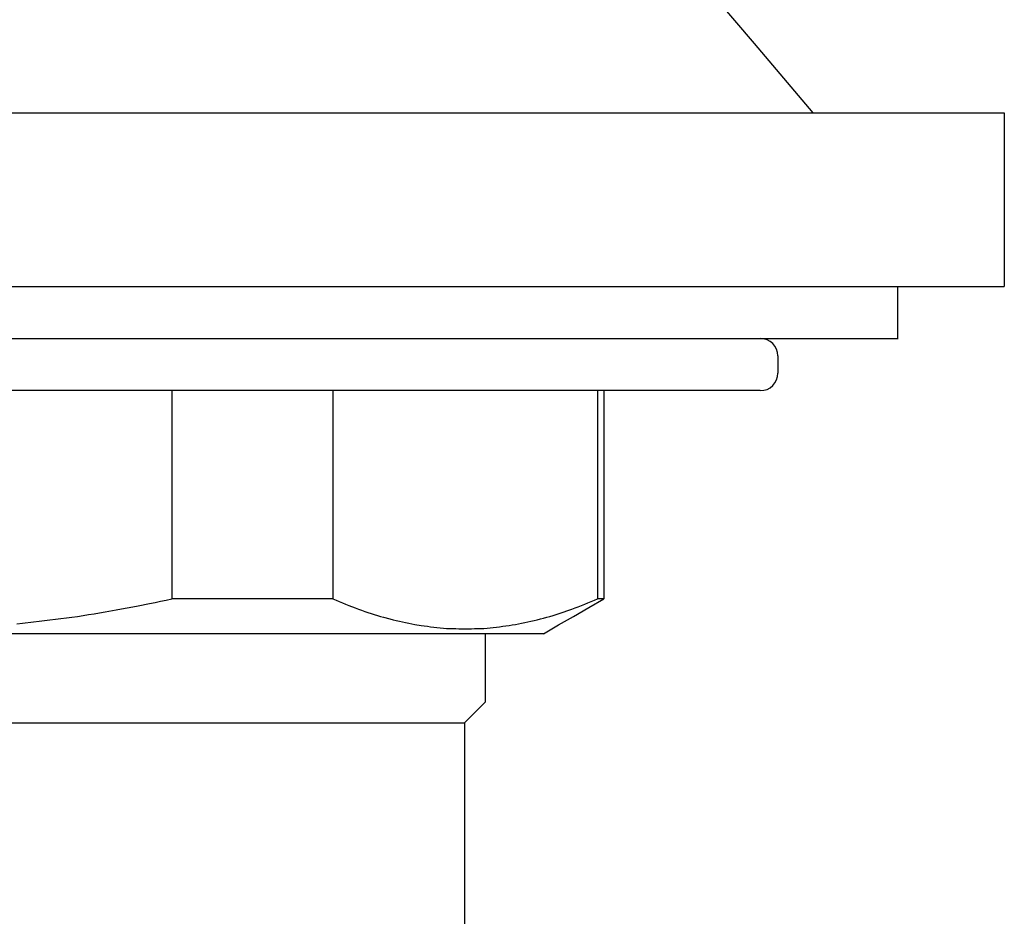
# Model space of a CAD drawing. Units: inches. Extents: x 0 to 420, y 0 to 297.
# Drawn here: x 253 to 256, y 162 to 164 of the extents above; entities that cross this region are included whole.
import ezdxf

# ---------------------------------------------------------------- set-up
doc = ezdxf.new("R2010")
doc.units = ezdxf.units.IN
doc.header["$MEASUREMENT"] = 0
doc.linetypes.add('SOLID', pattern=[0])
doc.layers.add('_0-0_0$C$L8', color=7, linetype='SOLID')

msp = doc.modelspace()

# ---------------------------------------------------------------- linework, layer by layer
at = {"layer": '_0-0_0$C$L8', "color": 7}
for p, q in [((255.2919, 164.3947), (255.4083, 164.2571)), ((255.4083, 164.2571), (255.5781, 164.0561)), ((249.7828, 164.0561), (256.1326, 164.0561)), ((256.1326, 164.0561), (256.1326, 163.5534)), ((249.7828, 163.5534), (256.1326, 163.5534)), ((255.8247, 163.4032), (255.8247, 163.5534)), ((250.0902, 163.4032), (255.8251, 163.4032)), ((255.4363, 163.4022), (255.4263, 163.4032)), ((255.446, 163.3994), (255.4363, 163.4022)), ((255.4547, 163.3947), (255.446, 163.3994)), ((255.4626, 163.3883), (255.4547, 163.3947)), ((255.4687, 163.3805), (255.4626, 163.3883)), ((255.4732, 163.372), (255.4687, 163.3805)), ((255.4761, 163.3628), (255.4732, 163.372)), ((255.477, 163.3531), (255.4761, 163.3628)), ((255.477, 163.3531), (255.477, 163.3026)), ((255.4687, 163.2745), (255.4732, 163.2832)), ((255.4732, 163.2832), (255.4761, 163.2927)), ((255.4761, 163.2927), (255.477, 163.3026)), ((255.4363, 163.2532), (255.446, 163.2558)), ((255.446, 163.2558), (255.4547, 163.2603)), ((255.4547, 163.2603), (255.4626, 163.2667)), ((255.4626, 163.2667), (255.4687, 163.2745)), ((255.4263, 163.2523), (250.4881, 163.2523)), ((253.7237, 163.2523), (253.7237, 162.6494)), ((254.1896, 163.2523), (254.1896, 162.6494)), ((254.955, 163.2523), (254.955, 162.6494)), ((254.9735, 163.2523), (254.9735, 162.6494)), ((255.4263, 163.2523), (255.4363, 163.2532)), ((253.6105, 162.6263), (253.6266, 162.6296)), ((253.6266, 162.6296), (253.6588, 162.6357)), ((253.6588, 162.6357), (253.6752, 162.6391)), ((253.6752, 162.6391), (253.6913, 162.6426)), ((253.6913, 162.6426), (253.7074, 162.6461)), ((253.7074, 162.6461), (253.7237, 162.6494)), ((254.1896, 162.6494), (253.7237, 162.6494)), ((254.1896, 162.6494), (254.1988, 162.6457)), ((254.1988, 162.6457), (254.208, 162.6416)), ((254.208, 162.6416), (254.2173, 162.6376)), ((254.2173, 162.6376), (254.2265, 162.6339)), ((254.2265, 162.6339), (254.2357, 162.6303)), ((254.2357, 162.6303), (254.2542, 162.6232)), ((254.8998, 162.6268), (254.9091, 162.6303)), ((254.9091, 162.6303), (254.9185, 162.6339)), ((254.9185, 162.6339), (254.9278, 162.6376)), ((254.9278, 162.6376), (254.937, 162.6416)), ((254.9299, 162.6242), (254.9735, 162.6494)), ((254.937, 162.6416), (254.9465, 162.6457)), ((254.9465, 162.6457), (254.9557, 162.6494)), ((254.9735, 162.6494), (254.955, 162.6494)), ((253.4506, 162.5989), (253.4667, 162.6013)), ((253.4667, 162.6013), (253.4829, 162.6039)), ((253.4829, 162.6039), (253.4987, 162.6065)), ((253.4987, 162.6065), (253.5146, 162.6091)), ((253.5146, 162.6091), (253.5307, 162.6117)), ((253.5307, 162.6117), (253.5624, 162.6173)), ((253.5624, 162.6173), (253.5785, 162.6202)), ((253.5785, 162.6202), (253.5944, 162.6232)), ((253.5944, 162.6232), (253.6105, 162.6263)), ((254.2542, 162.6232), (254.2635, 162.6197)), ((254.2635, 162.6197), (254.2727, 162.6164)), ((254.2727, 162.6164), (254.2819, 162.6133)), ((254.2819, 162.6133), (254.2909, 162.6102)), ((254.2909, 162.6102), (254.3002, 162.6069)), ((254.3002, 162.6069), (254.3094, 162.6041)), ((254.3094, 162.6041), (254.3184, 162.6015)), ((254.3184, 162.6015), (254.3274, 162.5989)), ((254.8177, 162.5989), (254.8267, 162.6015)), ((254.8267, 162.6015), (254.8357, 162.6041)), ((254.8357, 162.6041), (254.8446, 162.6069)), ((254.8446, 162.6069), (254.8536, 162.6102)), ((254.8536, 162.6102), (254.8721, 162.6164)), ((254.8721, 162.6164), (254.8811, 162.6197)), ((254.8811, 162.6197), (254.8906, 162.6232)), ((254.8861, 162.5989), (254.9299, 162.6242)), ((254.8906, 162.6232), (254.8998, 162.6268)), ((253.2754, 162.5774), (253.2915, 162.5791)), ((253.2915, 162.5791), (253.3237, 162.5828)), ((253.3237, 162.5828), (253.3396, 162.5847)), ((253.3396, 162.5847), (253.3554, 162.5866)), ((253.3554, 162.5866), (253.3711, 162.5885)), ((253.3711, 162.5885), (253.3867, 162.5904)), ((253.3867, 162.5904), (253.4026, 162.5923)), ((253.4026, 162.5923), (253.4184, 162.5947)), ((253.4184, 162.5947), (253.4345, 162.5968)), ((253.4345, 162.5968), (253.4506, 162.5989)), ((254.3274, 162.5989), (254.3364, 162.5961)), ((254.3364, 162.5961), (254.3549, 162.5914)), ((254.3549, 162.5914), (254.3639, 162.589)), ((254.3639, 162.589), (254.3731, 162.5866)), ((254.3731, 162.5866), (254.3821, 162.5847)), ((254.3821, 162.5847), (254.4001, 162.581)), ((254.4001, 162.581), (254.4091, 162.5788)), ((254.4091, 162.5788), (254.4181, 162.5772)), ((254.4181, 162.5772), (254.4271, 162.5758)), ((254.4271, 162.5758), (254.4451, 162.5729)), ((254.4451, 162.5729), (254.4543, 162.5715)), ((254.4543, 162.5715), (254.4633, 162.5701)), ((254.6812, 162.5701), (254.6902, 162.5715)), ((254.6902, 162.5715), (254.6995, 162.5729)), ((254.6995, 162.5729), (254.7087, 162.5743)), ((254.7087, 162.5743), (254.7177, 162.5758)), ((254.7177, 162.5758), (254.7267, 162.5772)), ((254.7267, 162.5772), (254.7359, 162.5788)), ((254.7359, 162.5788), (254.7449, 162.581)), ((254.7449, 162.581), (254.7539, 162.5828)), ((254.7539, 162.5828), (254.7629, 162.5847)), ((254.7629, 162.5847), (254.7719, 162.5866)), ((254.7719, 162.5866), (254.7812, 162.589)), ((254.7812, 162.589), (254.7902, 162.5914)), ((254.7902, 162.5914), (254.7994, 162.5937)), ((254.7987, 162.5486), (254.8423, 162.5739)), ((254.7994, 162.5937), (254.8087, 162.5961)), ((254.8087, 162.5961), (254.8177, 162.5989)), ((254.8423, 162.5739), (254.8861, 162.5989)), ((254.7987, 162.5486), (251.1166, 162.5486)), ((254.4633, 162.5701), (254.4726, 162.5687)), ((254.4726, 162.5687), (254.4818, 162.5675)), ((254.4818, 162.5675), (254.4908, 162.5666)), ((254.4908, 162.5666), (254.5001, 162.5656)), ((254.5001, 162.5656), (254.5093, 162.5647)), ((254.5093, 162.5647), (254.5183, 162.5637)), ((254.5183, 162.5637), (254.5273, 162.5635)), ((254.5273, 162.5635), (254.5363, 162.5635)), ((254.5363, 162.5635), (254.5453, 162.5633)), ((254.5453, 162.5633), (254.5543, 162.563)), ((254.5543, 162.563), (254.5908, 162.563)), ((254.5908, 162.563), (254.5998, 162.5633)), ((254.5998, 162.5633), (254.6088, 162.5635)), ((254.6088, 162.5635), (254.6178, 162.5635)), ((254.6178, 162.5635), (254.6268, 162.5637)), ((254.6268, 162.5637), (254.6358, 162.5647)), ((254.6306, 162.5486), (254.6306, 162.351)), ((254.6358, 162.5647), (254.6448, 162.5656)), ((254.6448, 162.5656), (254.6538, 162.5666)), ((254.6538, 162.5666), (254.663, 162.5675)), ((254.663, 162.5675), (254.6722, 162.5687)), ((254.6722, 162.5687), (254.6812, 162.5701)), ((254.6154, 162.3359), (254.6306, 162.351)), ((254.5856, 162.3057), (254.6005, 162.3208)), ((254.6005, 162.3208), (254.6154, 162.3359)), ((251.3452, 162.2903), (254.5704, 162.2903)), ((254.5704, 162.2903), (254.5856, 162.3057)), ((254.5704, 162.2903), (254.5704, 161.6367))]:
    msp.add_line(p, q, dxfattribs=at)

doc.saveas('drawing.dxf')
